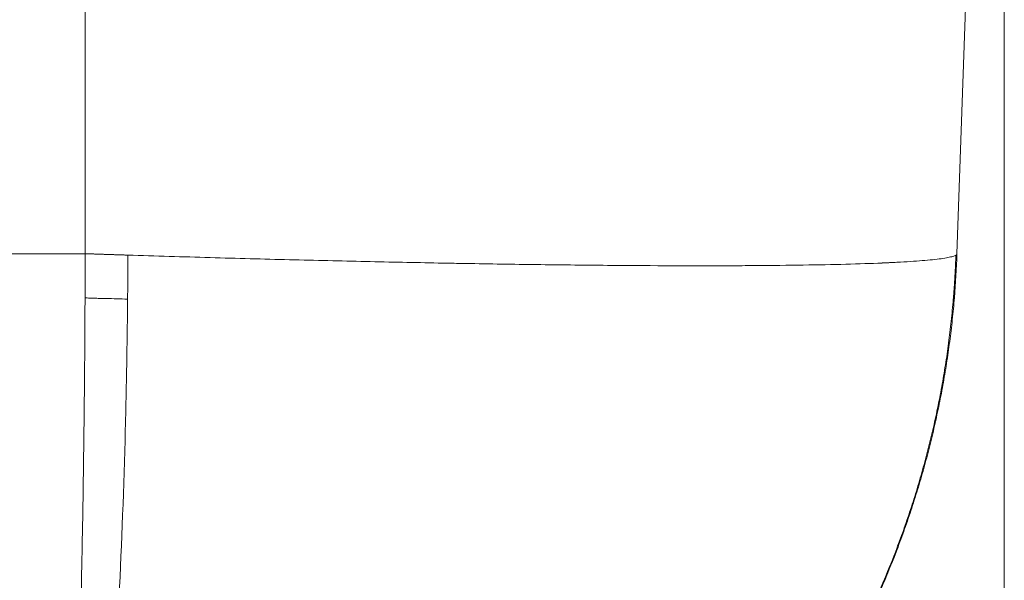
# Model space of a CAD drawing. Units: millimetres. Extents: x 0 to 594, y 0 to 420.
# Drawn here: x 272 to 281, y 270 to 275 of the extents above; entities that cross this region are included whole.
import ezdxf

# ---------------------------------------------------------------- set-up
doc = ezdxf.new("R2010")
doc.units = ezdxf.units.MM
doc.layers.add('1', color=7, linetype='Continuous', true_color=0xffffff)
doc.styles.add('Arial Unicode MS', font='Arial')
doc.dimstyles.get("Standard").update_dxf_attribs({"dimtxt": 0.18, "dimasz": 0.18, "dimexe": 0.18, "dimexo": 0.0625, "dimgap": 0.09, "dimtad": 0, "dimtih": 1, "dimtoh": 1, "dimdec": 4, "dimzin": 0, "dimdsep": 46, "dimtxsty": 'Standard', "dimcen": 0.09, "dimadec": 0, "dimazin": 0, "dimtfac": 1, "dimtdec": 4, "dimtofl": 0, "dimtmove": 0, "dimatfit": 3, "dimfxl": 1, "dimtolj": 1, "dimtzin": 0, "dimarcsym": 0})

# ---------------------------------------------------------------- blocks, each defined once
blk = doc.blocks.new('_U0')
at = {"layer": '1', "color": 1, "lineweight": 13}
for p, q in [((115.5639188019854, 284.1704143524162), (115.5639188019854, 254.8841486735049)), ((280.5639188019853, 284.1704143524162), (280.5639188019853, 254.8841486735049)), ((115.5639188019854, 255.8841486735049), (280.5639188019853, 255.8841486735049))]:
    blk.add_line(p, q, dxfattribs=at)
at = {"layer": '1', "color": 1, "lineweight": 18}
for points in [[(115.5639188019854, 255.8841486735049), (118.5639158492883, 256.6879962507928), (118.5639217546824, 255.0803010962169)], [(280.5639188019853, 255.8841486735049), (277.5639217546823, 255.0803010962169), (277.5639158492883, 256.6879962507928)]]:
    blk.add_solid(points, dxfattribs=at)
at = {"layer": '1', "color": 7, "linetype": 'Continuous', "lineweight": 13, "char_height": 2.5, "attachment_point": 7, "line_spacing_factor": 1.047436677131445, "style": 'Arial Unicode MS'}
for s, insert in [('\\fArial|b0|i0;%%c', (192.4540682016109, 257.0028301477045)), ('\\fArial|b0|i0;\\W1.0000;2630', (196.4193287475166, 257.0028301477045))]:
    blk.add_mtext(s, dxfattribs=dict(at, insert=insert))

msp = doc.modelspace()

# ---------------------------------------------------------------- linework, layer by layer
at = {"layer": '1', "color": 7, "linetype": 'Continuous', "lineweight": 13}
for p, q in [((272.7514188019852, 272.6531316929285), (272.7514188019852, 284.1704143006071)), ((123.3764188010179, 272.6531316939617), (272.7514188029529, 272.6531316939617))]:
    msp.add_line(p, q, dxfattribs=at)
at = {"layer": '1', "color": 3, "linetype": 'Continuous', "lineweight": 18}
msp.add_line((280.1617293990155, 272.6531316930095), (280.5639217701267, 284.1704143006071), dxfattribs=at)
at = {"layer": '1', "color": 7, "linetype": 'Continuous', "lineweight": 13}
for points, knots in [([(272.7502930056348, 272.2788675896854), (272.7503080599227, 272.2824414665274), (272.7503381647606, 272.2895883328443), (272.7503823730313, 272.3003088397699), (272.7504258793927, 272.3110277840852), (272.7504686161635, 272.321745256513), (272.7505106014721, 272.3324612059279), (272.7505518304629, 272.3431756192343), (272.7505923044365, 272.3538884731862), (272.7506320230443, 272.3645997472923), (272.75067098638, 272.3753094203595), (272.7507091944183, 272.3860174714183), (272.7507466471659, 272.3967238794755), (272.7507833446212, 272.4074286235804), (272.7508192867846, 272.4181316828065), (272.7508544736559, 272.4288330362573), (272.7508889052352, 272.4395326630643), (272.7509225815225, 272.4502305423874), (272.7509555025177, 272.4609266534155), (272.7509876682209, 272.4716209753655), (272.7510190786321, 272.482313487483), (272.7510497337513, 272.4930041690426), (272.7510796335785, 272.503692999347), (272.7511087781136, 272.5143799577279), (272.7511371673567, 272.5250650235455), (272.7511648013078, 272.5357481761886), (272.7511916799666, 272.5464293950752), (272.7512178033348, 272.5571086596505), (272.7512431714056, 272.5677859493941), (272.7512677842042, 272.5784612437927), (272.7512916416364, 272.5891345224433), (272.7513147440549, 272.5998057646677), (272.7513370901427, 272.6104749509504), (272.7513586848131, 272.6211420575751), (272.7513795097372, 272.6318070766332), (272.751399633293, 272.6424699413803), (272.7514124129541, 272.6495780728594), (272.7514188019852, 272.6531316939617)], [0, 0, 0, 0, 0.02869251310328862, 0.0573779020669402, 0.08605616702827602, 0.1147273081248056, 0.1433913254941001, 0.1720482192738418, 0.2006979896017704, 0.2293406366158417, 0.257976160453979, 0.2866045612542974, 0.3152258391549897, 0.3438399942943351, 0.3724470268107609, 0.4010469368427246, 0.4296397245288752, 0.4582253900078939, 0.4868039334186183, 0.5153753548999246, 0.543939654590868, 0.5724968326305491, 0.601046889158216, 0.6295898243132069, 0.6581256382349426, 0.6866543310629597, 0.7151759029369261, 0.7436903539965601, 0.7721976843817594, 0.8006978942324475, 0.8291909836887031, 0.8576769528906805, 0.8861558019786829, 0.9146275310930893, 0.9430921403743665, 0.9715496299631091, 1, 1, 1, 1]), ([(272.7514188019853, 272.6531316939617), (272.7548955897603, 272.6530155879867), (272.7618482854994, 272.6527834054177), (272.7722759880294, 272.6524358022261), (272.782701009422, 272.6520887459382), (272.7931233291266, 272.6517422815068), (272.803542926693, 272.6513963968915), (272.8139597816837, 272.6510510953173), (272.8243738736974, 272.6507063759202), (272.8347851823624, 272.6503622389318), (272.8451936873389, 272.6500186842901), (272.8555993683182, 272.6496757120117), (272.8660022050227, 272.6493333220919), (272.8764021772062, 272.6489915145323), (272.8867992646537, 272.6486502893323), (272.8971934471816, 272.6483096464921), (272.9075847046377, 272.6479695860115), (272.917973016901, 272.6476301078908), (272.928358363882, 272.6472912121298), (272.9387407255224, 272.6469528987286), (272.9491200817955, 272.6466151676871), (272.959496412706, 272.6462780190053), (272.9698696982901, 272.6459414526832), (272.9802399186152, 272.6456054687209), (272.9906070537804, 272.6452700671184), (273.0009710839165, 272.6449352478755), (273.0113319891849, 272.6446010109927), (273.021689749781, 272.6442673564687), (273.0320443459236, 272.6439342843079), (273.0423957578934, 272.6436017944936), (273.0527439658893, 272.6432698870886), (273.063088950564, 272.6429385618585), (273.0734306910285, 272.6426078196781), (273.083769172293, 272.6422776572832), (273.0941043575115, 272.6419480868515), (273.1044362915234, 272.6416190629525), (273.1113227849869, 272.6414001631195), (273.1147655926662, 272.6412907271591)], [0, 0, 0, 0, 0.02869483965869783, 0.05738241800925073, 0.0860627352182773, 0.1147357914524162, 0.1434015868783408, 0.1720601216627107, 0.2007113959720729, 0.2293554099730755, 0.2579921638323383, 0.2866216577164329, 0.3152438917919501, 0.3438588662254766, 0.3724665811835508, 0.4010670368327925, 0.4296602333397063, 0.4582461708708119, 0.4868248495926784, 0.5153962696718285, 0.5439604312747677, 0.5725173345680077, 0.60106697971802, 0.629609366891337, 0.6581444962543896, 0.6866723679736869, 0.7151929822156913, 0.7437063391468107, 0.7722124389335788, 0.8007112817423417, 0.8292028677395923, 0.8576871970917326, 0.8861642699651836, 0.9146340865263357, 0.9430966469416227, 0.9715519513773584, 1, 1, 1, 1]), ([(273.1147655236854, 272.6412907857617), (273.114602910048, 272.6100592239213), (273.114437942881, 272.5788315427714), (273.114173564643, 272.5319992136833), (273.1140826171287, 272.5163899695167), (273.1138928440231, 272.4851751080741), (273.1137940563042, 272.4695705406332), (273.1134822935992, 272.4227568233246), (273.1132509196149, 272.3915587138029), (273.112867864165, 272.344781402394), (273.1127341799752, 272.3291922740631), (273.1124547664539, 272.2980288239984), (273.1123090033039, 272.2824534349389), (273.1121572111957, 272.2668840267256)], [0, 0, 0, 0, 0.2500153177707297, 0.2500153177707297, 0.3750229766560946, 0.3750229766560946, 0.5000306355414594, 0.5000306355414594, 0.7500459533121892, 0.7500459533121892, 0.875053612197554, 0.875053612197554, 1, 1, 1, 1]), ([(273.1147656253859, 272.6412907261195), (273.232624560867, 272.6375477497118), (273.4669479229757, 272.6302978091736), (273.8134934500116, 272.6201309351986), (274.1543910583719, 272.6106720980556), (274.4889801457249, 272.6019212977446), (274.8166479092532, 272.5938785342658), (275.136829141422, 272.586543807619), (275.4490058382773, 272.5799171178042), (275.6514730426912, 272.5759713491491), (275.7512717874253, 272.5741155652579), (275.7513258301144, 272.5741145603436), (275.751428578173, 272.574112649811), (275.7515826993701, 272.5741097840994), (275.7519423092608, 272.5741030980516), (275.7526615040968, 272.5740897284048), (275.7540997939711, 272.5740629989069), (275.7569759743985, 272.5740095790942), (275.7627267369289, 272.573902896201), (275.7742218603738, 272.5736901573437), (275.7971864343329, 272.5732671873448), (275.8430123598807, 272.5724312782104), (275.9342470940331, 272.5707995833944), (276.0117188038785, 272.5694697709004), (276.1656518346051, 272.5669018566621), (276.2669263817755, 272.5653121948363), (276.5664160144096, 272.5609100523586), (276.760292284857, 272.5584644147061), (277.1350354056704, 272.5545513873994), (277.315902046225, 272.5530839977453), (277.6633392706125, 272.5511274664356), (277.8299097063616, 272.55063832478), (278.0681996315497, 272.5506382982956), (278.1459446395713, 272.5507605728137), (278.2978791985791, 272.5512496885417), (278.3720671982464, 272.5516165297517), (278.5890084977718, 272.5530839034197), (278.7261360915221, 272.5545512859158), (278.9839384232544, 272.5584643176759), (279.104612581812, 272.56090996694), (279.3281570769101, 272.5667795322362), (279.4310268417497, 272.5702034482684), (279.5244022360747, 272.5741174530189), (279.5244226582317, 272.5741183090998), (279.5244658698898, 272.574120120589), (279.5245306859635, 272.5741228379072), (279.5246819135753, 272.5741291789072), (279.5249843292228, 272.5741418632707), (279.5255890021953, 272.5741672414512), (279.5267977147132, 272.5742180356265), (279.5292126049386, 272.5743197752344), (279.5340322373271, 272.5745238594794), (279.5436308393142, 272.5749344480862), (279.5626648280563, 272.575765305767), (279.6000754364117, 272.577465742998), (279.6309993082742, 272.5789896409717), (279.6912829204134, 272.5821259440485), (279.7674898396883, 272.5865437004963), (279.8686375095907, 272.5938783922039), (279.955984690582, 272.6019211409475), (280.028908079391, 272.6106719467271), (280.0868019927283, 272.6201308095427), (280.1290816629972, 272.6302977293943), (280.1464849984329, 272.637547713986), (280.1524021171161, 272.6412907157878)], [0, 0, 0, 0, 0.03124999999294758, 0.06249999998589516, 0.09374999997884273, 0.1249999999717903, 0.1562499999647379, 0.1874999999576855, 0.218749999950633, 0.2499999999435806, 0.2499999999435806, 0.2500152587326426, 0.2500152587326426, 0.2500305175217045, 0.2500610350998314, 0.2501220702560882, 0.2502441405686014, 0.2504882811936249, 0.2509765624436713, 0.2519531249437607, 0.2539062499439364, 0.2578124999442918, 0.2656249999450059, 0.2812499999464338, 0.2812499999464338, 0.3124999999492935, 0.3124999999492935, 0.3749999999550132, 0.3749999999550132, 0.437499999960733, 0.437499999960733, 0.4999999999664527, 0.4999999999664527, 0.5312499999693135, 0.5312499999693135, 0.5624999999721745, 0.5624999999721745, 0.6249999999778995, 0.6249999999778995, 0.6874999999836244, 0.6874999999836244, 0.7499999999893493, 0.7499999999893493, 0.7500152587784136, 0.7500152587784136, 0.7500305175674779, 0.7500610351456037, 0.7501220703018556, 0.75024414061436, 0.7504882812393703, 0.7509765624893915, 0.7519531249894331, 0.753906249989517, 0.7578124999896834, 0.765624999990016, 0.7812499999906822, 0.7812499999906822, 0.8124999999920133, 0.8437499999933444, 0.8749999999946755, 0.9062499999960066, 0.9374999999973377, 0.9687499999986688, 1, 1, 1, 1]), ([(280.1525439408983, 272.6412857179693), (280.152418068063, 272.6377297648241), (280.1521648442861, 272.6305761014964), (280.1517632736048, 272.6197823377759), (280.1513423690526, 272.6088600154903), (280.1509000753217, 272.59780559091), (280.1504361151488, 272.5866157618764), (280.1499496979616, 272.5752875316745), (280.1494401450281, 272.5638181750494), (280.148906718875, 272.5522052306751), (280.1483486698639, 272.5404464862751), (280.147765223488, 272.5285399657342), (280.1471555838764, 272.5164839157594), (280.1465189327777, 272.5042767928531), (280.145854430146, 272.4919172505022), (280.1451612128932, 272.4794041266304), (280.1444383994472, 272.4667364316439), (280.1436066120256, 272.4525777844227), (280.142651770453, 272.4368541556618), (280.1415580363237, 272.4194908840382), (280.1403994300895, 272.4017474821057), (280.1391732139743, 272.3836213762943), (280.1378765806203, 272.3651105197641), (280.1365065253145, 272.3462133578734), (280.135060362082, 272.3269287396429), (280.1335337317151, 272.3072560428084), (280.1319282654997, 272.2871944899898), (280.1308017727398, 272.2736929328798), (280.1302330608679, 272.2668766477758)], [0, 0, 0, 0, 0.02845667521880198, 0.05724751301168094, 0.08638304479071326, 0.1158729673457986, 0.1457261775500398, 0.1759508075738228, 0.2065542603364833, 0.2375432449763205, 0.2689238121664183, 0.3007013891452645, 0.3328808143695598, 0.365466371727679, 0.3984618242815626, 0.4318704475277887, 0.4656950621887236, 0.4999380665611835, 0.5453011144790301, 0.5916780213012421, 0.6390778808868652, 0.6875082869812761, 0.7369754647822361, 0.787484394406436, 0.8390389271846416, 0.8916418956998344, 0.9452952184531642, 1, 1, 1, 1]), ([(280.1524021179245, 272.6412907162992), (280.1525735765069, 272.6414001524953), (280.1529165373961, 272.641619052795), (280.1534127816914, 272.6419480773754), (280.1538957747557, 272.6422776484663), (280.1543641933619, 272.6426078114972), (280.154818377158, 272.6429385542908), (280.1552582200858, 272.6432698801112), (280.1556837355898, 272.6436017880834), (280.1560949051116, 272.6439342784421), (280.1564917187019, 272.6442673511242), (280.1568741641341, 272.6446010061467), (280.1572422298231, 272.644935243505), (280.1575959040417, 272.6452700632004), (280.1579351751324, 272.6456054652325), (280.1582600314494, 272.6459414496015), (280.1585704613751, 272.6462780163073), (280.1588664533151, 272.6466151653498), (280.1591479957003, 272.6469528967291), (280.1594150769857, 272.6472912104454), (280.1596676856515, 272.6476301064982), (280.1599058102023, 272.6479695848881), (280.1601294391679, 272.6483096456146), (280.1603385611029, 272.648650288678), (280.1605331645866, 272.6489915140781), (280.1607132382261, 272.6493333218151), (280.1608787706419, 272.649675711889), (280.1610297505244, 272.6500186842989), (280.1611661664224, 272.6503622390491), (280.1612880075341, 272.6507063761229), (280.1613952607516, 272.6510510955825), (280.1614879216992, 272.6513963971963), (280.1615659535203, 272.6517422818283), (280.161629440745, 272.6520887462534), (280.1616780148329, 272.6524358025119), (280.1617129988885, 272.6527834056519), (280.1617239318713, 272.6530155881744), (280.1617293990544, 272.6531316941237)], [0, 0, 0, 0, 0.02844806876408953, 0.05690339215660509, 0.08536597034392696, 0.1138358034924302, 0.142312891768518, 0.1707972353385596, 0.1992888343689927, 0.2277876890262098, 0.2562937994766289, 0.2848071658866909, 0.3133277884228194, 0.3418556672514785, 0.3703908025391096, 0.3989331944521928, 0.4274828431571572, 0.4560397488205381, 0.4846039116087665, 0.5131753316883981, 0.5417540092258887, 0.5703399443877868, 0.5989331373405922, 0.6275335882508443, 0.6561412972850866, 0.6847562646098597, 0.7133784903917326, 0.742007974797264, 0.770644717993037, 0.7992887201456418, 0.8279399814216563, 0.8565985019876987, 0.8852642820103607, 0.9139373216563008, 0.9426176210921242, 0.9713051804844693, 1, 1, 1, 1]), ([(272.7502929209201, 272.2788343771591), (272.7622572983151, 272.277490507021), (272.7757603337095, 272.2764168502798), (272.7983224975081, 272.2752147536132), (272.8101804760608, 272.2747158134997), (272.8250241896972, 272.2743131894974), (272.8326983696277, 272.2741568514948), (272.8365985365422, 272.2740899394096), (272.8385643887284, 272.2740592992985), (272.8395512569382, 272.2740446834402), (272.8400456765639, 272.2740375515873), (272.840293132756, 272.2740340296832), (272.8404169224467, 272.2740322797372), (272.8404788326906, 272.2740314075158), (272.8405097916623, 272.274030972093), (272.840519791675, 272.2740308315675), (272.8405297916881, 272.2740306910712), (272.8405397917019, 272.2740305506287), (272.8554323443438, 272.2738214510562), (272.8815394371427, 272.2734611209718), (272.9096732683574, 272.2730799492345), (272.9210792484899, 272.2729252210887), (272.9268779014356, 272.2728448834611), (272.9290882672463, 272.2728136574295), (272.9304613935665, 272.2727927011787), (272.9308465509821, 272.2727860820021), (272.9309637784871, 272.2727837362983), (272.9310035544569, 272.272782804353), (272.9310135518944, 272.2727825371187), (272.9310235489202, 272.2727822557266), (272.931033544826, 272.2727819377621), (272.9310435404744, 272.2727816102988), (272.9310635316688, 272.2727809531549), (272.9310735272556, 272.2727806239404), (272.931083522837, 272.2727802945352), (272.9310425792117, 272.2727816438966), (272.9310171183101, 272.272782483499), (272.9909640570511, 272.2708039328643), (273.0513435716418, 272.268831949645), (273.1121510861532, 272.266870818069)], [0, 0, 0, 0, 6.100909407783181e-05, 6.100909407783181e-05, 9.15136411167477e-05, 0.0001067659146361801, 0.0001143920513958967, 0.0001182051197757549, 0.0001201116539657078, 0.0001210649210606843, 0.0001215415546081488, 0.0001217798713818813, 0.0001218990297687708, 0.0001219586089622157, 0.000121988398558915, 0.0001220032933572647, 0.0001220032933572647, 0.0001220181881556144, 0.0001220181881556144, 0.0001525227351630447, 0.0001830272821704749, 0.0002135318291779051, 0.0002135318291779051, 0.000228784102681675, 0.00023641023943356, 0.000240223307809501, 0.0002421298419978015, 0.0002430831090914529, 0.0002435597426382785, 0.0002437980594125342, 0.0002439172177996683, 0.0002439767969932516, 0.0002439767969932516, 0.0003049858910710834, 0.0003659949851489152, 0.0003659949851489152, 0.000427004079226747, 0.000427004079226747, 1, 1, 1, 1]), ([(273.1121573064136, 272.2668611117084), (273.110942326264, 272.1422448136161), (273.1093924653631, 272.0178804379029), (273.1037848949851, 271.6459471415421), (273.098727427084, 271.3995989797043), (273.0798380713198, 270.66868657614), (273.0622699599436, 270.192438235099), (273.0185797750944, 269.2794320455982), (272.9924695232662, 268.84277955033), (272.9333307479504, 268.0249984159361), (272.9003141364902, 267.6439576309427), (272.8646770537182, 267.2975998216415)], [0, 0, 0, 0, 0.06666666666666667, 0.06666666666666667, 0.2, 0.2, 0.4666666666666667, 0.4666666666666667, 0.7333333333333333, 0.7333333333333333, 1, 1, 1, 1]), ([(280.1303468837705, 272.2668611146103), (280.1277564732103, 272.235721896749), (280.1249754138828, 272.2045681219213), (280.1190401326857, 272.1423278479058), (280.1158844290768, 272.111223988871), (280.1091979851694, 272.0490595859955), (280.1056668651917, 272.0179955361184), (280.0982301311016, 271.9559157504336), (280.0943240193828, 271.9248958864063), (280.086137853941, 271.8629094690544), (280.0818572125856, 271.8319387250027), (280.072922831785, 271.7700549784731), (280.0682687776106, 271.7391397157095), (280.0585882490716, 271.6773695660596), (280.0535615004947, 271.6465129457833), (280.0431365708978, 271.5848650047582), (280.0377379918592, 271.5540713449765), (280.0265703931037, 271.4925542271551), (280.0208008401159, 271.4618278449113), (280.0088922895919, 271.4004501684884), (280.0027526117511, 271.3697953802662), (279.9901048126327, 271.308565767824), (279.9835958516419, 271.2779868899489), (279.9702104932003, 271.2169139692167), (279.963333083378, 271.1864153182513), (279.9492118413667, 271.1255077228706), (279.9419671448485, 271.0950950297358), (279.927112455715, 271.0343627095798), (279.9195019557, 271.0040409787148), (279.9039167551035, 270.9434938404498), (279.8959415585742, 270.9132665157751), (279.8796284146186, 270.8529129449012), (279.8712897980408, 270.8227842317546), (279.8542512649796, 270.7626326177468), (279.8455504976099, 270.7326067210955), (279.8277891161508, 270.6726654581538), (279.8187274600687, 270.6427465829938), (279.8002457576998, 270.5830240707803), (279.79082446785, 270.5532164225339), (279.7716249591879, 270.4937210668963), (279.7618452834485, 270.4640288518116), (279.7419304705846, 270.4047690654882), (279.7317941471485, 270.3751979380154), (279.7111674495315, 270.3161834334234), (279.7006764004975, 270.2867381053415), (279.6793416662163, 270.227978363282), (279.6684973366417, 270.1986621811498), (279.6464579268906, 270.1401652775339), (279.6352619915741, 270.1109822923452), (279.6125212545666, 270.0527563081498), (279.6009753813028, 270.0237105711147), (279.577536652624, 269.9657635930942), (279.5656425022616, 269.9368591560299), (279.5415091052407, 269.8791992774131), (279.5292683317546, 269.8504401931333), (279.5044435778594, 269.793075514307), (279.4918578284298, 269.764465837005), (279.4663450176898, 269.7074044661844), (279.4534165524171, 269.6789496195399), (279.4272200143011, 269.6222008899888), (279.4139512206154, 269.5939054287036), (279.3870756850997, 269.5374783731637), (279.3734683080269, 269.5093454498532), (279.3459178949254, 269.453247766699), (279.3319739777347, 269.4252812174286), (279.303752782742, 269.3695205846525), (279.2894743681026, 269.3417242594727), (279.2605864753891, 269.2863083617586), (279.245975599368, 269.2586861118838), (279.2164250820067, 269.2036226412603), (279.2014837741729, 269.1761783194459), (279.1712746945872, 269.1214749759224), (279.1560049781283, 269.0942124368363), (279.125141388561, 269.0398769290234), (279.1095459533544, 269.0128011999692), (279.07803310316, 268.95884246254), (279.0621147871017, 268.9319578978115), (279.029958015867, 268.8783840863305), (279.0137189268277, 268.8516937846952), (278.9809231601563, 268.798512337928), (278.9643656529864, 268.7720198509897), (278.930935699754, 268.719238034431), (278.9140621753058, 268.692947005375), (278.8800028334541, 268.6405720922556), (278.8628156860281, 268.6144861660302), (278.8281317430325, 268.5625254379264), (278.8106333605065, 268.5366482616081), (278.775329593863, 268.485109009033), (278.7575223579221, 268.4594442322201), (278.7216035354741, 268.4083337551315), (278.7034905671384, 268.382886057621), (278.6669632306321, 268.3322133018401), (278.6485476101622, 268.3069865010477), (278.6114173197664, 268.2567583339649), (278.5927017242204, 268.2317557122363), (278.5549739289115, 268.1819788646676), (278.5359610062644, 268.1572036843154), (278.4976412908753, 268.1078850821543), (278.4783336608605, 268.0833405850877), (278.4394274986477, 268.0344870202912), (278.4198278484033, 268.0101765516307), (278.3803406585425, 267.9617947658453), (278.3604516918031, 267.9377217030548), (278.3203888849301, 267.8898184475158), (278.3002132997096, 267.8659861710622), (278.2595802784867, 267.8185682071105), (278.2391213503663, 267.7949807788144), (278.1979255248177, 267.748056523952), (278.177186870094, 267.7247176927867), (278.135434345233, 267.6782933485488), (278.114418992415, 267.6552061843622), (278.0721158427882, 267.6092879360324), (278.0508268253463, 267.5864555245308), (278.0079791140765, 267.5410495635418), (277.9864194614291, 267.5184749956574), (277.9430332406408, 267.4735875202242), (277.9212058889995, 267.4512738019745), (277.8772873791947, 267.4069111984512), (277.8551952549175, 267.3848613394642), (277.810750500438, 267.3410298255903), (277.7883966120589, 267.319246932155), (277.7659141276098, 267.29759983073)], [0, 0, 0, 0, 0.01666666666666667, 0.01666666666666667, 0.03333333333333333, 0.03333333333333333, 0.05, 0.05, 0.06666666666666667, 0.06666666666666667, 0.08333333333333333, 0.08333333333333333, 0.1, 0.1, 0.1166666666666667, 0.1166666666666667, 0.1333333333333333, 0.1333333333333333, 0.15, 0.15, 0.1666666666666667, 0.1666666666666667, 0.1833333333333333, 0.1833333333333333, 0.2, 0.2, 0.2166666666666667, 0.2166666666666667, 0.2333333333333333, 0.2333333333333333, 0.25, 0.25, 0.2666666666666667, 0.2666666666666667, 0.2833333333333333, 0.2833333333333333, 0.3, 0.3, 0.3166666666666667, 0.3166666666666667, 0.3333333333333333, 0.3333333333333333, 0.35, 0.35, 0.3666666666666666, 0.3666666666666666, 0.3833333333333334, 0.3833333333333334, 0.4, 0.4, 0.4166666666666667, 0.4166666666666667, 0.4333333333333333, 0.4333333333333333, 0.45, 0.45, 0.4666666666666667, 0.4666666666666667, 0.4833333333333333, 0.4833333333333333, 0.5, 0.5, 0.5166666666666667, 0.5166666666666667, 0.5333333333333333, 0.5333333333333333, 0.55, 0.55, 0.5666666666666667, 0.5666666666666667, 0.5833333333333334, 0.5833333333333334, 0.6, 0.6, 0.6166666666666667, 0.6166666666666667, 0.6333333333333333, 0.6333333333333333, 0.65, 0.65, 0.6666666666666666, 0.6666666666666666, 0.6833333333333333, 0.6833333333333333, 0.7, 0.7, 0.7166666666666667, 0.7166666666666667, 0.7333333333333333, 0.7333333333333333, 0.75, 0.75, 0.7666666666666667, 0.7666666666666667, 0.7833333333333333, 0.7833333333333333, 0.8, 0.8, 0.8166666666666667, 0.8166666666666667, 0.8333333333333334, 0.8333333333333334, 0.85, 0.85, 0.8666666666666667, 0.8666666666666667, 0.8833333333333333, 0.8833333333333333, 0.9, 0.9, 0.9166666666666666, 0.9166666666666666, 0.9333333333333333, 0.9333333333333333, 0.95, 0.95, 0.9666666666666667, 0.9666666666666667, 0.9833333333333333, 0.9833333333333333, 1, 1, 1, 1]), ([(280.1302325663343, 272.2668707922735), (280.1304150977908, 272.2669891442008), (280.1307792257719, 272.2672252418529), (280.1313041115718, 272.2675802144951), (280.1318119374853, 272.2679343377874), (280.1323015934377, 272.2682875648932), (280.1327737652321, 272.2686396952654), (280.1332286497403, 272.2689906074518), (280.133666562718, 272.2693402042811), (280.1340877770482, 272.2696884345673), (280.1344925658357, 272.2700352952186), (280.1348811907822, 272.2703808364558), (280.1352539058287, 272.2707251747503), (280.1356109541438, 272.2710684726506), (280.1359525765066, 272.2714110435252), (280.1362789808733, 272.2717529919839), (280.1365904553954, 272.272095582125), (280.1368869478036, 272.2724361757062), (280.1371183965874, 272.2727235076643), (280.1372911267985, 272.272932707801), (280.1374109180276, 272.2730594108075), (280.1375278955464, 272.2731708429515), (280.1376419536231, 272.2732672661485), (280.1377531417253, 272.2733508457413), (280.1378614663526, 272.2734232636693), (280.137966945287, 272.2734863725338), (280.138069592742, 272.2735420172095), (280.1381694234375, 272.273592084443), (280.1382664514476, 272.2736384895042), (280.1383606906583, 272.2736831822036), (280.1384521541029, 272.273728139452), (280.1385408561979, 272.2737753925638), (280.1386268043146, 272.2738269267999), (280.1387100308364, 272.2738850659323), (280.1387904711745, 272.2739510113699), (280.1388546607066, 272.2740163822781), (280.138904464211, 272.2740700241783), (280.1389417853816, 272.2741090772462), (280.1389805301905, 272.2741532081711), (280.1390206512263, 272.2742052057013), (280.139062157451, 272.2742687467082), (280.1391050412577, 272.2743475209542), (280.1391492999155, 272.2744454864855), (280.139194929248, 272.2745667922202), (280.1392419254488, 272.2747157978843), (280.1392902845348, 272.2748970652841), (280.139340002485, 272.2751153583462), (280.1393910752067, 272.2753756377569), (280.1394434984671, 272.275683067321), (280.1394972681777, 272.2760429752976), (280.1395523792355, 272.2764609916667), (280.1396088300753, 272.2769424907159), (280.13966660475, 272.277494764939), (280.1397257432541, 272.2781184733124), (280.1397653368255, 272.2785927942372), (280.1397854450681, 272.278833685875)], [0, 0, 0, 0, 0.03040300046015662, 0.06065027573803417, 0.09074815356901243, 0.1207032084068164, 0.1505222636161559, 0.1802123932473967, 0.2097809233628282, 0.2392354328855104, 0.268583753942358, 0.2978339716753452, 0.3269944234963413, 0.3560736977644239, 0.3850806318672859, 0.4140243096922686, 0.4429140584768732, 0.4717594450332684, 0.5005702713462086, 0.5136892652342198, 0.5270001387603002, 0.5405040605339512, 0.5542021607215668, 0.5680955352597065, 0.5821852497948499, 0.5964723433673739, 0.610957831857025, 0.6256427112055787, 0.6405279604318307, 0.6556145444528477, 0.6709034167247553, 0.6863955217151582, 0.7020917972187833, 0.7179931765269617, 0.7341005904609278, 0.750414969278104, 0.7582937058963427, 0.7667629041370748, 0.7758217184897624, 0.785469221293233, 0.7957044110109485, 0.8065262182375875, 0.8179335101440404, 0.8299250938237636, 0.842499718850688, 0.8556560792617343, 0.8693928151122742, 0.8837085137105294, 0.898601710607165, 0.9140708903961962, 0.930114487368655, 0.946730886050603, 0.9639184216489398, 0.9816753804235729, 1, 1, 1, 1])]:
    msp.add_open_spline(points, degree=3, knots=knots, dxfattribs=at)
at = {"layer": '1', "color": 3, "linetype": 'Continuous', "lineweight": 18}
msp.add_open_spline([(280.1397858961626, 272.2788391305032), (280.1501247778177, 272.4034004701642), (280.1573996570959, 272.5282164428747), (280.1616017371111, 272.6531359884384)], degree=3, dxfattribs=at)
for points, knots in [([(272.6302350870922, 267.3059418218043), (272.6347108699589, 267.3908540723731), (272.6434088131895, 267.5639312859329), (272.6556948605267, 267.8323674699415), (272.6672200403553, 268.1087006264868), (272.6779843526753, 268.3920244814537), (272.6879877974865, 268.6814524244513), (272.6972303747892, 268.9761197968966), (272.7028848479852, 269.1754972165388), (272.706935486005, 269.325926279285), (272.7089132507956, 269.4013649136745), (272.7111374231675, 269.4897254004461), (272.7122287043825, 269.5339874873872), (272.7127691437474, 269.5561383263597), (272.7130380631191, 269.5672186118441), (272.7131721977272, 269.5727599607447), (272.713239183762, 269.5755309354432), (272.7132726564619, 269.5769164976932), (272.7132893877326, 269.5776092975232), (272.713297752098, 269.5779557021119), (272.713301336554, 269.5781041622226), (272.7133037261308, 269.5782031358522), (272.7133048497169, 269.5782496747438), (272.7184912424507, 269.793076163245), (272.7231506457788, 270.0117330130656), (272.7314180054236, 270.454827279921), (272.7350259617402, 270.6792641010214), (272.7411904273621, 271.1319509489242), (272.7437469366673, 271.3602004229178), (272.7478085082665, 271.8185813950248), (272.7493135705603, 272.0487123864989), (272.7502929093484, 272.278844840677)], [0, 0, 0, 0, 0.06250000000175371, 0.1250000000035074, 0.1875000000052611, 0.2500000000070148, 0.3125000000087685, 0.3750000000105222, 0.437500000012276, 0.437500000012276, 0.4687500000131525, 0.4843750000135919, 0.4921875000138094, 0.4960937500139181, 0.4980468750139748, 0.4990234375140012, 0.4995117187640145, 0.4997558593890211, 0.4998779297015222, 0.4999389648577711, 0.4999694824358955, 0.4999694824358955, 0.5000000000140199, 0.5000000000140199, 0.6250000000105149, 0.6250000000105149, 0.75000000000701, 0.75000000000701, 0.875000000003505, 0.875000000003505, 1, 1, 1, 1]), ([(277.7810066390231, 267.3059413938603), (277.803477154128, 267.3276409180611), (277.8258336418448, 267.3494911595932), (277.8702631166942, 267.3934391215429), (277.8923271918146, 267.4155661482918), (277.9362668590434, 267.4600050881259), (277.9580262305545, 267.4824339565702), (278.0014664177143, 267.5273618527192), (278.0229202133249, 267.5500835310955), (278.0658513165347, 267.5954980775933), (278.0869995682978, 267.6185049413075), (278.1294123027724, 267.6644038967781), (278.1502550572001, 267.6876884259827), (278.1921401816453, 267.734069275719), (278.2126775589432, 267.7576241195725), (278.2540258908459, 267.8044840762708), (278.274258095561, 267.8283020705066), (278.3150605622405, 267.8756380672573), (278.3349878460963, 267.8997122193379), (278.3752354040446, 267.9475208959391), (278.3948580432962, 267.9718443883211), (278.4345417439358, 268.0201221042214), (278.4538600516281, 268.0446883135572), (278.4929710421968, 268.0934311324196), (278.5119853541291, 268.1182336169157), (278.550514937412, 268.1674373167279), (278.5692255884825, 268.1924698178744), (278.6071651483086, 268.2421298814903), (278.6255724531018, 268.2673863249694), (278.6629135187729, 268.3174979523191), (278.681017783613, 268.342972453554), (278.7177520914871, 268.3935305735707), (278.7355536005056, 268.4192174479708), (278.7716730074573, 268.4702166950806), (278.789171984718, 268.4961104364721), (278.8246685298863, 268.5475451660176), (278.841865148808, 268.5736404499022), (278.8767311065733, 268.6255047522078), (278.8936254853221, 268.6517964482903), (278.927853305726, 268.704084131493), (278.9444454710573, 268.7305672810279), (278.9780278216821, 268.7832718830035), (278.9943177071673, 268.8099416976211), (279.0272474883677, 268.8630564963086), (279.043234924887, 268.8899083552822), (279.0755052844057, 268.943426379895), (279.0911899961107, 268.970455827207), (279.122794363539, 269.0243698716358), (279.1381759586424, 269.0515726221548), (279.1691080045631, 269.1058752347126), (279.1841859490561, 269.1332471471508), (279.2144396220233, 269.1879306480902), (279.2292132380152, 269.2154677213238), (279.2587827782484, 269.270524219152), (279.2732512495243, 269.2982226002432), (279.3021312113812, 269.3536439861281), (279.3162935576032, 269.381499942914), (279.3444787738594, 269.437277903933), (279.3583338402485, 269.4652878177963), (279.3858194579739, 269.5214138534611), (279.3993659200198, 269.5495742120237), (279.4261474313748, 269.606039651109), (279.4393837891776, 269.6343470408756), (279.4654570049579, 269.691143057468), (279.4783815753943, 269.7195941659512), (279.5037426369159, 269.7767117754885), (279.5163535435552, 269.8053033597803), (279.5409989315901, 269.8627334396573), (279.5532941028183, 269.891462318851), (279.5772206449099, 269.949195628777), (279.5891978176259, 269.9780586890813), (279.6124026842348, 270.0360858671255), (279.6240593931889, 270.0650800307454), (279.6465401027153, 270.1233916115007), (279.6578736829669, 270.1525138270914), (279.6796281155251, 270.2111002602297), (279.6906356998866, 270.2403474932767), (279.7116620793894, 270.2991991619312), (279.7223405973639, 270.3285683851934), (279.7426375039175, 270.3876756248704), (279.7529836896475, 270.4171638202241), (279.7725500526087, 270.4765169151189), (279.7825604388103, 270.5061210400528), (279.8013955382922, 270.565710244803), (279.8110664634144, 270.595427224303), (279.8291699417472, 270.655242785389), (279.8384975550956, 270.6850695177319), (279.8558693843891, 270.7451016683856), (279.8648496410531, 270.7750349930574), (279.8814901336158, 270.8352739715851), (279.8901188034123, 270.8653106607835), (279.9060286088023, 270.9257467284094), (279.9143012860874, 270.9558834784827), (279.9294814001617, 271.0165069374908), (279.9373935062033, 271.0467403611009), (279.9518452382247, 271.1075415709607), (279.959392028381, 271.1378682005533), (279.973117004971, 271.1988375724616), (279.980293576796, 271.2292538288565), (279.9932937507017, 271.2903818463035), (280.0000950518287, 271.3208840331314), (280.0123726719655, 271.3821612690268), (280.0187935071799, 271.4127455810668), (280.0303511169118, 271.4741626907225), (280.0363861553976, 271.5048251850269), (280.0472265853551, 271.5663729211744), (280.0528703708262, 271.5971095117088), (280.0629967310114, 271.6587787390683), (280.0682436942877, 271.6895851986384), (280.0776593750655, 271.751366932035), (280.0825038421913, 271.7822388777417), (280.0912124862184, 271.8441242399847), (280.0956486880674, 271.8750571399947), (280.1036541862751, 271.9370373786445), (280.1076762667902, 271.9680265233052), (280.1149827505674, 272.0300930331031), (280.1185847685744, 272.0611334398158), (280.1251966216114, 272.1232779793488), (280.1283713180942, 272.1543666422763), (280.1342929920684, 272.2165796144188), (280.1370675431279, 272.247707149255), (280.1396548545184, 272.2788444617357)], [0, 0, 0, 0, 0.01666657912367785, 0.01666657912367785, 0.03333324727412398, 0.03333324727412398, 0.04999991542457013, 0.04999991542457013, 0.06666658357501626, 0.06666658357501626, 0.0833332517254624, 0.0833332517254624, 0.09999991987590853, 0.09999991987590853, 0.1166665880263547, 0.1166665880263547, 0.1333332561768008, 0.1333332561768008, 0.149999924327247, 0.149999924327247, 0.1666665924776931, 0.1666665924776931, 0.1833332606281392, 0.1833332606281392, 0.1999999287785854, 0.1999999287785854, 0.2166665969290315, 0.2166665969290315, 0.2333332650794777, 0.2333332650794777, 0.2499999332299238, 0.2499999332299238, 0.2666666013803699, 0.2666666013803699, 0.2833332695308161, 0.2833332695308161, 0.2999999376812622, 0.2999999376812622, 0.3166666058317084, 0.3166666058317084, 0.3333332739821545, 0.3333332739821545, 0.3499999421326006, 0.3499999421326006, 0.3666666102830468, 0.3666666102830468, 0.3833332784334929, 0.3833332784334929, 0.399999946583939, 0.399999946583939, 0.4166666147343852, 0.4166666147343852, 0.4333332828848313, 0.4333332828848313, 0.4499999510352775, 0.4499999510352775, 0.4666666191857236, 0.4666666191857236, 0.4833332873361697, 0.4833332873361697, 0.4999999554866159, 0.4999999554866159, 0.516666623637062, 0.516666623637062, 0.5333332917875081, 0.5333332917875081, 0.5499999599379543, 0.5499999599379543, 0.5666666280884004, 0.5666666280884004, 0.5833332962388466, 0.5833332962388466, 0.5999999643892927, 0.5999999643892927, 0.6166666325397389, 0.6166666325397389, 0.633333300690185, 0.633333300690185, 0.649999968840631, 0.649999968840631, 0.6666666369910772, 0.6666666369910772, 0.6833333051415234, 0.6833333051415234, 0.6999999732919695, 0.6999999732919695, 0.7166666414424157, 0.7166666414424157, 0.7333333095928618, 0.7333333095928618, 0.749999977743308, 0.749999977743308, 0.7666666458937541, 0.7666666458937541, 0.7833333140442003, 0.7833333140442003, 0.7999999821946463, 0.7999999821946463, 0.8166666503450924, 0.8166666503450924, 0.8333333184955386, 0.8333333184955386, 0.8499999866459848, 0.8499999866459848, 0.8666666547964309, 0.8666666547964309, 0.883333322946877, 0.883333322946877, 0.8999999910973232, 0.8999999910973232, 0.9166666592477694, 0.9166666592477694, 0.9333333273982154, 0.9333333273982154, 0.9499999955486615, 0.9499999955486615, 0.9666666636991077, 0.9666666636991077, 0.9833333318495538, 0.9833333318495538, 1, 1, 1, 1])]:
    msp.add_open_spline(points, degree=3, knots=knots, dxfattribs=at)

# ---------------------------------------------------------------- dimensions: what is measured, and where the dimension line sits
at = {"layer": '1', "color": 7, "linetype": 'Continuous', "lineweight": 13}
dim = msp.add_linear_dim(base=(280.5639188019853, 255.8841486735049), p1=(115.5639188019854, 285.1803513654265), p2=(280.5639188019853, 289.5315833529538), text='%%c\\fArial|b0|i0;\\C7;2630', dimstyle='Standard', override={"dimtxt": 2.5, "dimasz": 3, "dimexe": 1, "dimexo": 0, "dimgap": 1.25, "dimtad": 1, "dimtih": 0, "dimtoh": 0, "dimdec": 0, "dimlfac": 1, "dimzin": 8, "dimdsep": 46, "dimlunit": 2, "dimpost": '', "dimtxsty": 'Arial Unicode MS', "dimsah": 1, "dimse1": 0, "dimse2": 0, "dimsd1": 0, "dimsd2": 0, "dimclrd": 1, "dimclre": 1, "dimclrt": 7, "dimtol": 0, "dimtm": -0.1, "dimtfac": 0.7, "dimtdec": 2, "dimtofl": 1, "dimtmove": 0, "dimtzin": 8, "dimlwd": 13, "dimlwe": 13}, dxfattribs=at)
dim.commit()
dim.dimension.update_dxf_attribs({"geometry": '_U0', "text_midpoint": (198.0639188019853, 255.8841486735049), "dimtype": 160})

doc.saveas('drawing.dxf')
